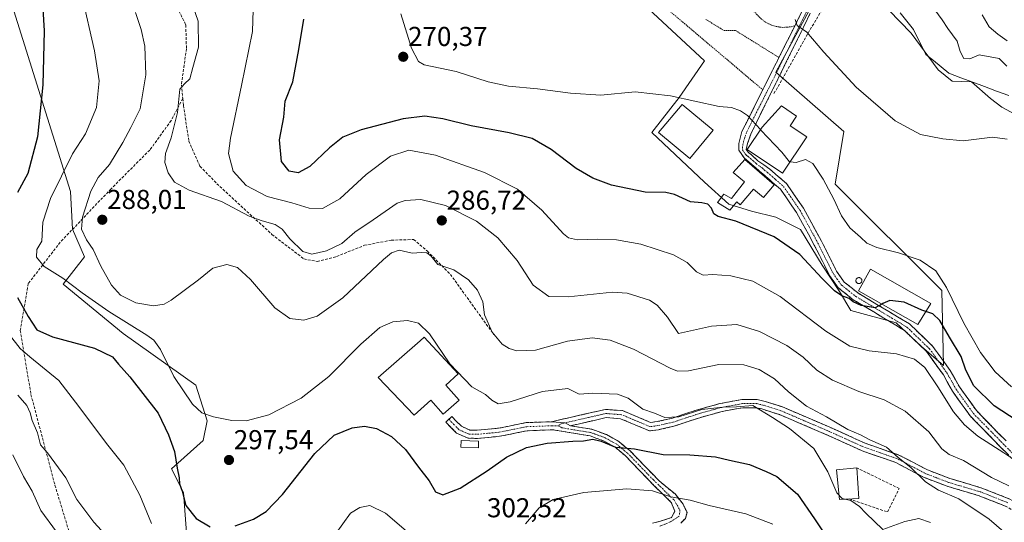
# Model space of a CAD drawing. Units: metres. Extents: x 620269 to 623709, y 4775762 to 4778136.
# Drawn here: x 621856 to 622217, y 4776132 to 4776316 of the extents above; entities that cross this region are included whole.
import ezdxf
from ezdxf.enums import TextEntityAlignment as Align

# ---------------------------------------------------------------- set-up
doc = ezdxf.new("R2010")
doc.units = ezdxf.units.M
doc.header["$MEASUREMENT"] = 0
for name, pattern in [('TRAZO_Y_PUNTO', [1, 0.5, -0.25, 0, -0.25]), ('TRAZOS', [0.75, 0.5, -0.25]), ('TRAZOSX2', [1.5, 1, -0.5])]:
    doc.linetypes.add(name, pattern=pattern)
for name, color, linetype, lineweight in [('Alambrada', 19, 'TRAZOS', 0), ('Arbolado forestal CxS', 92, 'Continuous', 0), ('Camino', 19, 'TRAZOSX2', 0), ('Camino Cxs', 19, 'Continuous', 0), ('Camino eje', 19, 'TRAZO_Y_PUNTO', 0), ('Carátula', 7, 'Continuous', 5), ('Corriente natural lineal', 142, 'Continuous', 13), ('Curva de nivel maestra', 36, 'Continuous', 30), ('Curva de nivel normal', 36, 'Continuous', 0), ('Edificación', 1, 'Continuous', 13), ('Edificación Cxs', 1, 'Continuous', 13), ('Muro lineal', 1, 'TRAZOSX2', 13), ('Núcleo urbano CxS', 19, 'Continuous', 0), ('Prado CxS', 92, 'Continuous', 0), ('Punto de cota en terreno', 7, 'Continuous', 0), ('Rótulo de punto de cota en terreno', 19, 'Continuous', 0), ('Senda', 19, 'TRAZOSX2', 0), ('Silo', 1, 'Continuous', 0), ('Silo Cxs', 1, 'Continuous', 0)]:
    doc.layers.add(name, color=color, linetype=linetype, lineweight=lineweight)
doc.styles.add('Arial', font='txt', dxfattribs={"height": 0.2})

# ---------------------------------------------------------------- blocks, each defined once
blk = doc.blocks.new('*U159')
at = {"layer": 'Arbolado forestal CxS', "color": 92, "linetype": 'Continuous', "lineweight": 0}
blk.add_polyline3d([(622251.2919, 4776321.7385, 285.8444), (622242.9267, 4776316.1361, 282.1084), (622241.5951, 4776315.1017, 281.0658), (622239.4105, 4776313.4045, 279.6751), (622239.0297, 4776313.1085, 279.4514), (622233.5345, 4776308.8389, 275.6581), (622222.8619, 4776291.9771, 266.397), (622222.7393, 4776280.7459, 265.1465), (622216.4429, 4776284.1561, 264.7144), (622212.2815, 4776287.3551, 264.4555), (622205.2445, 4776293.4337, 263.5684), (622198.2075, 4776293.7531, 263.6538), (622193.0875, 4776297.9145, 263.2621), (622183.1715, 4776311.3493, 262.5153), (622166.8459, 4776328.2595, 261.879)], dxfattribs=at)
blk = doc.blocks.new('*U197')
at = {"layer": 'Curva de nivel normal', "color": 36, "linetype": 'Continuous', "lineweight": 0}
blk.add_polyline3d([(622190.31, 4776131.99, 295), (622185.94, 4776133.44, 295), (622180.79, 4776132.3, 295), (622172.78, 4776129.42, 295), (622166.55, 4776135.46, 295), (622164.22, 4776137.89, 295), (622161.07, 4776140.07, 295), (622157.84, 4776140.84, 295), (622155.86, 4776142.85, 295), (622152.58, 4776150.57, 295), (622147.53, 4776159.1, 295), (622138.52, 4776166.49, 295), (622132.35, 4776170.49, 295), (622125.09, 4776174.84, 295), (622119.11, 4776174.32, 295), (622114.09, 4776174.26, 295), (622106.4, 4776173.4, 295), (622097.96, 4776170.75, 295), (622092.88, 4776170.49, 295), (622089.07, 4776172.06, 295), (622084.85, 4776173.55, 295), (622079.38, 4776177.52, 295), (622075.5, 4776179.03, 295), (622066.45, 4776179.43, 295), (622061.42, 4776179.04, 295), (622057.33, 4776181.08, 295), (622047.97, 4776179.95, 295), (622036.18, 4776176.25, 295), (622031.81, 4776175.48, 295), (622029.43, 4776176.76, 295), (622027.12, 4776178.86, 295), (622022.14, 4776181.75, 295), (622014.1, 4776190.16, 295), (622006.58, 4776201.11, 295), (622002.61, 4776205.07, 295), (621998.52, 4776206, 295), (621993.13, 4776205.57, 295), (621988.45, 4776203.41, 295), (621981.45, 4776197.32, 295), (621969.72, 4776185.52, 295), (621959.53, 4776177.59, 295), (621947.72, 4776171.41, 295), (621939.45, 4776169.21, 295), (621934.11, 4776169.4, 295), (621927.45, 4776170.75, 295), (621923.11, 4776172.15, 295), (621919.69, 4776175.38, 295), (621912.87, 4776185.46, 295), (621908.03, 4776195.36, 295), (621905.58, 4776198.76, 295), (621903.02, 4776200.59, 295), (621889.03, 4776209.3, 295), (621879.24, 4776216.14, 295), (621872.2, 4776221.53, 295), (621865.4, 4776225.73, 295), (621862.47, 4776229.23, 295), (621862.65, 4776231.99, 295), (621864.44, 4776235.11, 295), (621864.82, 4776242.04, 295), (621867.62, 4776250.74, 295), (621875.78, 4776267.1, 295), (621880.55, 4776274.46, 295), (621884.53, 4776284.11, 295), (621885.49, 4776293.78, 295), (621883.79, 4776304.78, 295), (621879.26, 4776324.78, 295)], dxfattribs=at)
blk = doc.blocks.new('*U226')
at = {"layer": 'Curva de nivel normal', "color": 36, "linetype": 'Continuous', "lineweight": 0}
for points in [[(622132.47, 4776131.36, 305), (622122.5, 4776135.16, 305), (622109.16, 4776138.19, 305), (622102.17, 4776140.11, 305), (622095.1, 4776141.36, 305), (622088.38, 4776143.62, 305), (622078.94, 4776144.34, 305), (622063.16, 4776142.98, 305), (622051.96, 4776140.45, 305), (622046.78, 4776137.41, 305), (622041.78, 4776131.44, 305)], [(622001.45, 4776126.04, 305), (621990.45, 4776135.42, 305), (621984.78, 4776138.2, 305), (621981, 4776137.53, 305), (621977.67, 4776135.36, 305), (621972.04, 4776127.55, 305)], [(621904.67, 4776131.57, 305), (621900.35, 4776142.06, 305), (621894.5, 4776153.01, 305), (621888.62, 4776160.35, 305), (621876.78, 4776176.11, 305), (621870.72, 4776183.98, 305), (621860.08, 4776192.65, 305), (621856.57, 4776195.71, 305), (621852.62, 4776200.79, 305)]]:
    blk.add_polyline3d(points, dxfattribs=at)
blk = doc.blocks.new('*U233')
at = {"layer": 'Curva de nivel normal', "color": 36, "linetype": 'Continuous', "lineweight": 0}
blk.add_polyline3d([(621853.89, 4776156.73, 315), (621857.82, 4776148.79, 315), (621860.94, 4776143.52, 315), (621864.08, 4776136.34, 315), (621869.87, 4776128.54, 315)], dxfattribs=at)
blk = doc.blocks.new('*U267')
at = {"layer": 'Curva de nivel maestra', "color": 36, "linetype": 'Continuous', "lineweight": 30}
for points in [[(621856.04, 4776388.37, 300), (621858.92, 4776374.44, 300), (621860.12, 4776366.24, 300), (621862.4, 4776353.26, 300), (621863.05, 4776342.14, 300), (621864.24, 4776330.44, 300), (621865.33, 4776312.16, 300), (621864.86, 4776292.31, 300), (621862.88, 4776273.28, 300), (621859.4, 4776259.9, 300), (621855.61, 4776252.86, 300)], [(621855.61, 4776214.47, 300), (621859.49, 4776207.48, 300), (621862.65, 4776202.6, 300), (621868.4, 4776199.96, 300), (621883.85, 4776195.92, 300), (621890.38, 4776192.73, 300), (621892.53, 4776189.96, 300), (621896.8, 4776185.32, 300), (621907.08, 4776172.08, 300), (621910.96, 4776164.08, 300), (621913.16, 4776157.96, 300), (621914.08, 4776151.88, 300), (621914.87, 4776148.3, 300), (621914.94, 4776146.11, 300), (621915.89, 4776143.43, 300), (621917.26, 4776138.22, 300), (621921.07, 4776133.4, 300), (621926.25, 4776130.42, 300)], [(621935.38, 4776130.76, 300), (621942.11, 4776133.2, 300), (621946.78, 4776135.96, 300), (621952.69, 4776142.28, 300), (621964.52, 4776157.33, 300), (621971.71, 4776163.96, 300), (621978.2, 4776166.72, 300), (621982.78, 4776167.34, 300), (621987.11, 4776166.47, 300), (621992.62, 4776163.49, 300), (621997.82, 4776158.69, 300), (622002.62, 4776152.21, 300), (622006.45, 4776147.21, 300), (622008.78, 4776143.23, 300), (622011.45, 4776142.13, 300), (622017.78, 4776144.62, 300), (622027.71, 4776150.96, 300), (622034.78, 4776155.97, 300), (622042.21, 4776159.44, 300), (622049.73, 4776161.03, 300), (622059.08, 4776161.84, 300), (622063.1, 4776161.94, 300), (622066.46, 4776162.48, 300), (622069.51, 4776161.74, 300), (622074.8, 4776159.59, 300), (622081.78, 4776158.93, 300), (622092.27, 4776156.93, 300), (622102.07, 4776156.75, 300), (622111.4, 4776156.06, 300), (622116.55, 4776154.88, 300), (622123.91, 4776153.26, 300), (622130.03, 4776150.72, 300), (622133.96, 4776148.81, 300), (622141.45, 4776142.41, 300), (622147.75, 4776133.28, 300), (622151.1, 4776128.21, 300)]]:
    blk.add_polyline3d(points, dxfattribs=at)
blk = doc.blocks.new('5PATER')
at = {"layer": 'Carátula', "linetype": 'Continuous', "lineweight": 5}
h = blk.add_hatch(color=250, dxfattribs=at)
edge = h.paths.add_edge_path()
edge.add_ellipse((0, 0.01), major_axis=(-1.33, -1.34), ratio=0.999422, start_angle=0, end_angle=360)

msp = doc.modelspace()

# ---------------------------------------------------------------- linework, layer by layer
at = {"layer": 'Alambrada', "color": 19, "linetype": 'TRAZOS', "lineweight": 0}
for points in [[(622118.28, 4776348.43, 266.63), (622103.28, 4776342.76, 266.12), (622077.04, 4776334.27, 266.95), (622128.77, 4776290.53, 268.56)], [(622117.46, 4776326.43, 268.32), (622126.46, 4776318.31, 267.65), (622127.4, 4776317.25, 267.43), (622128.46, 4776316.29, 267.21), (622129.61, 4776315.46, 267), (622130.85, 4776314.76, 266.79), (622132.15, 4776314.2, 266.59), (622133.51, 4776313.79, 266.36), (622134.91, 4776313.52, 266.11), (622136.33, 4776313.41, 265.88), (622137.75, 4776313.46, 265.6), (622139.16, 4776313.66, 265.32), (622140.53, 4776314.02, 265.04)], [(622107.92, 4776316.31, 268.51), (622114.58, 4776312.25, 268.45), (622118.83, 4776312.25, 268.22), (622134.7, 4776302.37, 267.04)]]:
    msp.add_polyline3d(points, dxfattribs=at)
at = {"layer": 'Arbolado forestal CxS', "color": 92, "linetype": 'Continuous', "lineweight": 0}
for points in [[(621849.23, 4776455.62, 294.52), (621858.61, 4776442.57, 292.87), (621888.83, 4776389, 285.3), (621890.28, 4776369.4, 286.32), (621877.22, 4776352.7, 292.96), (621867.07, 4776336.01, 297.9), (621848.93, 4776336.01, 304.7), (621875.05, 4776253.25, 291.05), (621875.77, 4776239.46, 290.64), (621880.13, 4776229.3, 291.41), (621872.25, 4776219.33, 296.24), (621894.34, 4776201.26, 297.36), (621920.99, 4776182.31, 294.02), (621925.08, 4776169.25, 296.16), (621923.63, 4776161.99, 297.49), (621912.04, 4776151.63, 300.2), (621916.4, 4776142.92, 299.85), (621917.85, 4776123.32, 301.39), (621916.62, 4776078.02, 307.11), (621916.62, 4776078.02, 307.11), (621901.7, 4776080.12, 312.18), (621828.75, 4776088.16, 340.05)], [(621888.83, 4776389, 285.3), (621890.28, 4776369.4, 286.32), (621877.22, 4776352.7, 292.96), (621867.07, 4776336.01, 297.9), (621848.93, 4776336.01, 304.7), (621875.05, 4776253.25, 291.05), (621875.77, 4776239.46, 290.64), (621880.13, 4776229.3, 291.41), (621872.25, 4776219.33, 296.24), (621894.34, 4776201.26, 297.36), (621920.99, 4776182.31, 294.02), (621925.08, 4776169.25, 296.16), (621923.63, 4776161.99, 297.49), (621912.04, 4776151.63, 300.2), (621916.4, 4776142.92, 299.85), (621917.85, 4776123.32, 301.39), (621916.62, 4776078.02, 307.11)], [(622166.85, 4776328.26, 261.88), (622183.17, 4776311.35, 262.52), (622193.09, 4776297.91, 263.26), (622198.21, 4776293.75, 263.65), (622205.24, 4776293.43, 263.57), (622212.28, 4776287.36, 264.46), (622216.44, 4776284.16, 264.71), (622222.74, 4776280.75, 265.15)]]:
    msp.add_polyline3d(points, dxfattribs=at)
at = {"layer": 'Camino', "color": 19, "linetype": 'TRAZOSX2', "lineweight": 0}
for points in [[(622238.28, 4776132.09), (622236.86, 4776136.6), (622230.61, 4776144.82), (622215.83, 4776159.76), (622204.75, 4776171.05), (622198.3, 4776180.13), (622194.96, 4776186.05), (622188.75, 4776194.66), (622180.7, 4776202.36), (622161.95, 4776213.62), (622156.45, 4776218.02), (622153.24, 4776222.54), (622147.65, 4776233.66), (622141.15, 4776245.56), (622135.24, 4776254.13), (622129.47, 4776259.13), (622125.66, 4776262.38), (622121.94, 4776265.55), (622120, 4776268.44), (622120.04, 4776270.89), (622121.12, 4776275.24), (622143.49, 4776319.9), (622151.69, 4776336.24), (622152.79, 4776341.92)], [(622146.18, 4776318.56), (622124.52, 4776274.59), (622123.17, 4776270.86), (622122.67, 4776268.65), (622123.54, 4776267.62), (622124.56, 4776266.79), (622126.97, 4776264.57), (622131.32, 4776261.49), (622137.5, 4776256.15), (622143.71, 4776247.14), (622150.3, 4776235.05), (622155.81, 4776224.09), (622158.65, 4776220.1), (622163.67, 4776216.09), (622182.53, 4776204.76), (622191.02, 4776196.64), (622197.49, 4776187.67), (622200.83, 4776181.74), (622207.06, 4776172.98), (622217.97, 4776161.87)], [(622051.36, 4776168.93), (622071.15, 4776173.43), (622077.35, 4776172.97), (622087.64, 4776168.66), (622090.09, 4776168.95), (622095.35, 4776170.15), (622104.32, 4776173.13), (622113.16, 4776175.59), (622121.14, 4776177.05), (622126.75, 4776177.03), (622129.21, 4776176.47), (622135.95, 4776174.35), (622153.07, 4776167.02), (622166.28, 4776161.06), (622178.69, 4776156.72), (622189.16, 4776151.23), (622197.33, 4776148.12), (622209.13, 4776144.61), (622219.31, 4776140.58), (622227.82, 4776135.37), (622234.33, 4776130.7), (622237.47, 4776130.5), (622238.28, 4776132.09)], [(622240.8, 4776130.31), (622239.95, 4776128.15), (622237.6, 4776127.39), (622233.25, 4776127.79), (622226.16, 4776132.86), (622217.97, 4776137.88), (622208.15, 4776141.77), (622196.36, 4776145.27), (622187.93, 4776148.49), (622177.5, 4776153.96), (622165.16, 4776158.27), (622151.87, 4776164.28), (622134.9, 4776171.53), (622128.43, 4776173.58), (622126.41, 4776174.03), (622121.41, 4776174.05), (622113.83, 4776172.66), (622105.19, 4776170.26), (622096.16, 4776167.26), (622090.6, 4776165.98), (622087.2, 4776165.58), (622076.64, 4776170.01), (622071.38, 4776170.41), (622058.3, 4776167.43)], [(622088.3, 4776131.72), (622090.94, 4776132.38), (622095.37, 4776133.77), (622096.56, 4776136.15), (622095.24, 4776139.33), (622089.12, 4776145.35), (622078.28, 4776156.53), (622074.61, 4776159.56), (622070.44, 4776161.9), (622065.44, 4776163.73), (622051.79, 4776165.95), (622042.39, 4776165.59), (622032.29, 4776163.56), (622024.19, 4776162.8), (622020.74, 4776162.88), (622016.54, 4776164.71), (622012.62, 4776168.75), (622013.7, 4776169.8)], [(622013.7, 4776169.8), (622014.77, 4776170.84), (622018.28, 4776167.23), (622021.4, 4776165.87), (622024.09, 4776165.81), (622031.86, 4776166.53), (622042.04, 4776168.58), (622051.36, 4776168.93)], [(622058.3, 4776167.43), (622066.08, 4776166.15), (622071.49, 4776164.18), (622076.03, 4776161.63), (622079.98, 4776158.37), (622090.78, 4776147.23), (622096.63, 4776142.43), (622099.54, 4776138.66), (622101, 4776135.62), (622100.4, 4776133.5), (622098.68, 4776131.79)]]:
    msp.add_lwpolyline(points, dxfattribs=at)
at = {"layer": 'Camino Cxs', "color": 19, "linetype": 'Continuous', "lineweight": 0}
msp.add_lwpolyline([(622051.36, 4776168.93), (622056.27, 4776168.51), (622058.3, 4776167.43)], dxfattribs=at)
for points in [[(622218.79, 4776156.77, 279.75), (622215.83, 4776159.76, 279.34), (622213.06, 4776162.58, 278.98), (622210.29, 4776165.41, 278.58), (622207.52, 4776168.23, 278.23), (622204.75, 4776171.05, 278.1), (622202.6, 4776174.08, 277.99), (622200.45, 4776177.1, 277.92), (622198.3, 4776180.13, 278.1), (622196.63, 4776183.09, 278.15), (622194.96, 4776186.05, 278.35), (622192.89, 4776188.92, 278.74), (622190.82, 4776191.79, 278.54), (622188.75, 4776194.66, 278.34), (622186.07, 4776197.23, 277.92), (622183.38, 4776199.79, 277.77), (622180.7, 4776202.36, 277.26), (622176.95, 4776204.61, 277.13), (622173.2, 4776206.86, 276.1), (622169.45, 4776209.12, 275.5), (622165.7, 4776211.37, 274.96), (622161.95, 4776213.62, 274.23), (622159.2, 4776215.82, 274.26), (622156.45, 4776218.02, 274.17), (622154.85, 4776220.28, 274), (622153.24, 4776222.54, 274), (622151.38, 4776226.25, 273.58), (622149.51, 4776229.95, 273.32), (622147.65, 4776233.66, 273.41), (622145.48, 4776237.63, 273.14), (622143.32, 4776241.59, 272.86), (622141.15, 4776245.56, 272.44), (622139.18, 4776248.42, 272.08), (622137.21, 4776251.27, 271.88), (622135.24, 4776254.13, 271.52), (622132.36, 4776256.63, 271.4), (622129.47, 4776259.13, 271.28), (622127.57, 4776260.76, 271.32), (622125.66, 4776262.38, 271.18), (622121.94, 4776265.55, 271.05), (622120, 4776268.44, 270.86), (622120.04, 4776270.89, 270.74), (622121.12, 4776275.24, 270.45), (622123.36, 4776279.71, 270.03), (622125.59, 4776284.17, 269.33), (622127.83, 4776288.64, 268.8), (622130.07, 4776293.1, 268.16), (622132.31, 4776297.57, 267.66), (622134.54, 4776302.04, 267.1), (622136.78, 4776306.5, 266.17), (622139.02, 4776310.97, 265.69), (622141.25, 4776315.43, 264.83), (622143.49, 4776319.9, 264.22)], [(622146.18, 4776318.56, 263.85), (622144.01, 4776314.16, 264.76), (622141.85, 4776309.77, 265.73), (622139.68, 4776305.37, 266.25), (622137.52, 4776300.97, 266.83), (622135.35, 4776296.58, 267.57), (622133.18, 4776292.18, 268.04), (622131.02, 4776287.78, 268.69), (622128.85, 4776283.38, 269.18), (622126.69, 4776278.99, 269.83), (622124.52, 4776274.59, 270.32), (622123.17, 4776270.86, 270.61), (622122.67, 4776268.65, 270.76), (622123.54, 4776267.62, 270.83), (622124.56, 4776266.79, 270.87), (622126.97, 4776264.57, 270.88), (622129.15, 4776263.03, 270.95), (622131.32, 4776261.49, 270.94), (622134.41, 4776258.82, 270.93), (622137.5, 4776256.15, 271.19), (622139.57, 4776253.15, 271.55), (622141.64, 4776250.14, 271.61), (622143.71, 4776247.14, 271.87), (622145.91, 4776243.11, 272.07), (622148.1, 4776239.08, 272.37), (622150.3, 4776235.05, 272.46), (622152.14, 4776231.4, 272.44), (622153.97, 4776227.74, 272.72), (622155.81, 4776224.09, 272.86), (622158.65, 4776220.1, 273.42), (622161.16, 4776218.1, 273.44), (622163.67, 4776216.09, 273.87), (622167.44, 4776213.82, 274.19), (622171.21, 4776211.56, 274.99), (622174.99, 4776209.29, 275.41), (622178.76, 4776207.03, 276.15), (622182.53, 4776204.76, 276.41), (622185.36, 4776202.05, 276.82), (622188.19, 4776199.35, 277.1), (622191.02, 4776196.64, 277.5), (622193.18, 4776193.65, 277.58), (622195.33, 4776190.66, 277.62), (622197.49, 4776187.67, 277.22), (622199.16, 4776184.71, 277.21), (622200.83, 4776181.74, 277.12), (622202.91, 4776178.82, 277.01), (622204.98, 4776175.9, 277.22), (622207.06, 4776172.98, 277.22), (622209.79, 4776170.2, 277.32), (622212.52, 4776167.43, 277.73), (622215.24, 4776164.65, 278.01), (622217.97, 4776161.87, 278.4)], [(622217.97, 4776137.88, 286.71), (622214.7, 4776139.18, 287.37), (622211.42, 4776140.47, 287.62), (622208.15, 4776141.77, 287.41), (622204.22, 4776142.94, 287.52), (622200.29, 4776144.1, 288.16), (622196.36, 4776145.27, 288.99), (622192.15, 4776146.88, 288.78), (622187.93, 4776148.49, 289.42), (622184.45, 4776150.31, 290.15), (622180.98, 4776152.14, 290.67), (622177.5, 4776153.96, 291.24), (622173.39, 4776155.4, 291.5), (622169.27, 4776156.83, 291.45), (622165.16, 4776158.27, 291.36), (622160.73, 4776160.27, 291.27), (622156.3, 4776162.28, 291.49), (622151.87, 4776164.28, 292.24), (622147.63, 4776166.09, 292.68), (622143.39, 4776167.91, 292.91), (622139.14, 4776169.72, 293.47), (622134.9, 4776171.53, 294.02), (622131.67, 4776172.56, 294.42), (622128.43, 4776173.58, 295.09), (622126.41, 4776174.03, 295.46), (622123.91, 4776174.04, 295.39), (622121.41, 4776174.05, 295.31), (622117.62, 4776173.36, 295.22), (622113.83, 4776172.66, 295.33), (622109.51, 4776171.46, 295.69), (622105.19, 4776170.26, 295.97), (622100.68, 4776168.76, 296.18), (622096.16, 4776167.26, 296.05), (622093.38, 4776166.62, 296.37), (622090.6, 4776165.98, 296.72), (622087.2, 4776165.58, 297.08), (622083.68, 4776167.06, 296.98), (622080.16, 4776168.53, 297.23), (622076.64, 4776170.01, 297.3), (622074.01, 4776170.21, 297.22), (622071.38, 4776170.41, 297.1), (622067.02, 4776169.42, 297.15), (622062.66, 4776168.42, 297.38), (622058.3, 4776167.43, 297.92), (622056.27, 4776168.51, 297.57), (622051.36, 4776168.93, 297.68), (622055.32, 4776169.83, 297.46), (622059.28, 4776170.73, 297.13), (622063.23, 4776171.63, 296.71), (622067.19, 4776172.53, 296.33), (622071.15, 4776173.43, 295.99), (622074.25, 4776173.2, 296.16), (622077.35, 4776172.97, 296.24), (622080.78, 4776171.53, 296.31), (622084.21, 4776170.1, 295.81), (622087.64, 4776168.66, 295.27), (622090.09, 4776168.95, 295.3), (622092.72, 4776169.55, 295.21), (622095.35, 4776170.15, 295.04), (622099.84, 4776171.64, 295.07), (622104.32, 4776173.13, 294.93), (622108.74, 4776174.36, 294.74), (622113.16, 4776175.59, 294.54), (622117.15, 4776176.32, 294.47), (622121.14, 4776177.05, 294.32), (622123.95, 4776177.04, 294.19), (622126.75, 4776177.03, 293.98), (622129.21, 4776176.47, 293.53), (622132.58, 4776175.41, 293.06), (622135.95, 4776174.35, 292.66), (622140.23, 4776172.52, 291.96), (622144.51, 4776170.69, 291.52), (622148.79, 4776168.85, 291.18), (622153.07, 4776167.02, 290.88), (622157.47, 4776165.03, 290.44), (622161.88, 4776163.05, 290.53), (622166.28, 4776161.06, 290.36), (622170.42, 4776159.61, 290.43), (622174.55, 4776158.17, 290.34), (622178.69, 4776156.72, 289.91), (622182.18, 4776154.89, 289.4), (622185.67, 4776153.06, 288.87), (622189.16, 4776151.23, 288.51), (622193.25, 4776149.68, 287.75), (622197.33, 4776148.12, 287.49), (622201.26, 4776146.95, 287.15), (622205.2, 4776145.78, 286.68), (622209.13, 4776144.61, 286.14), (622212.52, 4776143.27, 286.05), (622215.92, 4776141.92, 286.16), (622219.31, 4776140.58, 285.59)], [(622088.3, 4776131.72, 308.73), (622090.94, 4776132.38, 308.26), (622095.37, 4776133.77, 306.99), (622096.56, 4776136.15, 306.09), (622095.24, 4776139.33, 305.48), (622092.18, 4776142.34, 304.7), (622089.12, 4776145.35, 304.06), (622086.41, 4776148.15, 303.13), (622083.7, 4776150.94, 302.35), (622080.99, 4776153.74, 301.36), (622078.28, 4776156.53, 300.53), (622074.61, 4776159.56, 299.82), (622070.44, 4776161.9, 299.41), (622067.94, 4776162.82, 299.38), (622065.44, 4776163.73, 299.24), (622060.89, 4776164.47, 299.2), (622056.34, 4776165.21, 298.79), (622051.79, 4776165.95, 298.43), (622047.09, 4776165.77, 298.37), (622042.39, 4776165.59, 298.28), (622039.02, 4776164.91, 298.25), (622035.66, 4776164.24, 298.12), (622032.29, 4776163.56, 298.02), (622028.24, 4776163.18, 297.6), (622024.19, 4776162.8, 297.34), (622020.74, 4776162.88, 297.2), (622016.54, 4776164.71, 297.06), (622014.58, 4776166.73, 297.1), (622012.62, 4776168.75, 297.01), (622014.77, 4776170.84, 296.85), (622016.53, 4776169.04, 296.84), (622018.28, 4776167.23, 296.9), (622021.4, 4776165.87, 296.92), (622024.09, 4776165.81, 296.99), (622027.98, 4776166.17, 297.12), (622031.86, 4776166.53, 297.28), (622035.25, 4776167.21, 297.31), (622038.65, 4776167.9, 297.31), (622042.04, 4776168.58, 297.29), (622046.7, 4776168.76, 297.6), (622051.36, 4776168.93, 297.68), (622051.36, 4776168.93, 297.68), (622056.27, 4776168.51, 297.57), (622058.3, 4776167.43, 297.92), (622062.19, 4776166.79, 298.12), (622066.08, 4776166.15, 298.25), (622068.79, 4776165.17, 298.55), (622071.49, 4776164.18, 298.67), (622073.76, 4776162.91, 299.06), (622076.03, 4776161.63, 299.38), (622078.01, 4776160, 299.71), (622079.98, 4776158.37, 300.11), (622082.68, 4776155.59, 300.86), (622085.38, 4776152.8, 301.55), (622088.08, 4776150.02, 302.37), (622090.78, 4776147.23, 303.16), (622093.7, 4776144.83, 303.9), (622096.63, 4776142.43, 304.7), (622099.54, 4776138.66, 305.81), (622101, 4776135.62, 306.54), (622100.4, 4776133.5, 306.88), (622098.68, 4776131.79, 307.73)]]:
    msp.add_polyline3d(points, dxfattribs=at)
at = {"layer": 'Camino eje', "color": 19, "linetype": 'TRAZO_Y_PUNTO', "lineweight": 0}
for points in [[(622144.84, 4776319.23), (622134.01, 4776297.25), (622122.82, 4776274.92), (622122.15, 4776273.05), (622121.61, 4776270.88), (622121.36, 4776269.77), (622121.34, 4776268.55), (622122.31, 4776267.1), (622122.74, 4776266.59), (622123.25, 4776266.17), (622125.11, 4776264.59), (622126.32, 4776263.48), (622128.49, 4776261.94), (622130.4, 4776260.31), (622133.28, 4776257.81), (622136.37, 4776255.14), (622142.43, 4776246.35), (622145.73, 4776240.31), (622148.98, 4776234.36), (622154.53, 4776223.32), (622155.95, 4776221.32), (622157.55, 4776219.06), (622160.3, 4776216.86), (622162.81, 4776214.86), (622181.62, 4776203.56), (622189.89, 4776195.65), (622196.23, 4776186.86), (622197.9, 4776183.9), (622199.57, 4776180.94), (622202.68, 4776176.56), (622205.91, 4776172.02), (622211.45, 4776166.37), (622216.9, 4776160.82), (622224.29, 4776153.35)], [(622218.64, 4776139.23), (622208.64, 4776143.19), (622202.74, 4776144.95), (622196.85, 4776146.7), (622192.76, 4776148.25), (622188.55, 4776149.86), (622178.1, 4776155.34), (622171.89, 4776157.51), (622165.72, 4776159.67), (622159.08, 4776162.67), (622152.47, 4776165.65), (622143.99, 4776169.28), (622135.43, 4776172.94), (622132.06, 4776174), (622128.82, 4776175.03), (622127.81, 4776175.25), (622126.58, 4776175.53), (622121.28, 4776175.55), (622113.5, 4776174.13), (622109.08, 4776172.9), (622104.76, 4776171.7), (622095.76, 4776168.71), (622093.13, 4776168.11), (622090.35, 4776167.47), (622087.42, 4776167.12), (622082.14, 4776169.34), (622077, 4776171.49), (622073.9, 4776171.72), (622071.27, 4776171.92), (622064.73, 4776170.43), (622056.27, 4776168.51)], [(622013.7, 4776169.8), (622015.45, 4776167.99), (622017.41, 4776165.97), (622021.07, 4776164.38), (622024.14, 4776164.31), (622028.19, 4776164.69), (622032.08, 4776165.05), (622042.22, 4776167.09), (622051.56, 4776167.44), (622053.83, 4776167.44)], [(622056.27, 4776168.51), (622054.83, 4776168.18), (622053.83, 4776167.44)], [(622053.83, 4776167.44), (622055.07, 4776166.7), (622061.87, 4776165.58), (622065.76, 4776164.94), (622068.47, 4776163.96), (622070.97, 4776163.04), (622075.32, 4776160.6), (622079.13, 4776157.45), (622088.69, 4776147.59), (622096.23, 4776140.25), (622098.42, 4776136.55), (622098.15, 4776134.3), (622094.84, 4776132.18), (622091.01, 4776130.59)]]:
    msp.add_lwpolyline(points, dxfattribs=at)
at = {"layer": 'Corriente natural lineal', "color": 142, "linetype": 'Continuous', "lineweight": 13}
msp.add_polyline3d([(622218.91, 4776288.4, 264.43), (622214.51, 4776290.05, 263.74), (622210.11, 4776291.69, 263.17), (622205.72, 4776293.34, 263.29), (622201.32, 4776294.98, 263.24), (622196.92, 4776296.63, 262.46), (622194.14, 4776298.93, 262.43), (622191.37, 4776301.23, 262.63), (622188.59, 4776303.53, 262.46), (622187.07, 4776306.58, 262.41), (622185.55, 4776309.64, 262.26), (622184.03, 4776312.69, 261.84), (622181.6, 4776315.72, 261.67), (622179.17, 4776318.76, 261.97)], dxfattribs=at)
at = {"layer": 'Curva de nivel maestra', "color": 36, "linetype": 'Continuous', "lineweight": 30}
for points in [[(622172.4, 4776212.01, 275), (622170.01, 4776210.62, 275), (622164.84, 4776211.47, 275), (622161.85, 4776212.85, 275), (622160.38, 4776214.04, 275), (622157.74, 4776215.07, 275), (622155.04, 4776216.91, 275), (622150.54, 4776221.38, 275), (622142.32, 4776230.22, 275), (622132.97, 4776236.65, 275), (622118.93, 4776242.43, 275), (622112.39, 4776244.13, 275), (622110.81, 4776245.1, 275), (622109.97, 4776247.2, 275), (622108.66, 4776248.67, 275), (622106.45, 4776249.07, 275), (622102.23, 4776249.45, 275), (622096.4, 4776252.15, 275), (622093.19, 4776252.86, 275), (622085.68, 4776253.05, 275), (622073.36, 4776255.63, 275), (622066.52, 4776258.2, 275), (622060.39, 4776261.68, 275), (622051.22, 4776268.65, 275), (622044.28, 4776272.7, 275), (622035.77, 4776274.75, 275), (622021.86, 4776277.37, 275), (622011.45, 4776279.87, 275), (622004.89, 4776280.82, 275), (621996.89, 4776279.9, 275), (621981.56, 4776275.9, 275), (621974.78, 4776273.14, 275), (621969.93, 4776269.26, 275), (621962.69, 4776262.38, 275), (621958.5, 4776260.16, 275), (621955.11, 4776260.78, 275), (621952.33, 4776264.3, 275), (621951.61, 4776272.15, 275), (621953.17, 4776280.46, 275), (621953.67, 4776286.33, 275), (621956.48, 4776293.48, 275), (621958.66, 4776305.31, 275), (621960.56, 4776316.4, 275)], [(622188.53, 4776209.27, 275), (622187.08, 4776209.74, 275), (622180.55, 4776212.76, 275), (622175.35, 4776213.28, 275), (622172.78, 4776212.23, 275), (622172.4, 4776212.01, 275)], [(622230.79, 4776163.46, 275), (622213.57, 4776174.77, 275), (622206.09, 4776182.11, 275), (622203.23, 4776187.78, 275), (622201.45, 4776192.78, 275), (622197.18, 4776199.9, 275), (622193.7, 4776206.02, 275), (622191.1, 4776208.43, 275), (622188.53, 4776209.27, 275)]]:
    msp.add_polyline3d(points, dxfattribs=at)
at = {"layer": 'Curva de nivel normal', "color": 36, "linetype": 'Continuous', "lineweight": 0}
for points in [[(622218.96, 4776145.41, 285), (622212.59, 4776148.51, 285), (622202.32, 4776154.68, 285), (622197.11, 4776156.94, 285), (622194.43, 4776159.01, 285), (622189.7, 4776165.16, 285), (622180.99, 4776172.77, 285), (622173.31, 4776176.97, 285), (622164.04, 4776180.03, 285), (622154.3, 4776184.18, 285), (622148.63, 4776187.83, 285), (622143.58, 4776192.52, 285), (622137.56, 4776196.9, 285), (622127.57, 4776202.02, 285), (622119.31, 4776204.57, 285), (622109.96, 4776203.96, 285), (622097.92, 4776201.25, 285), (622093.85, 4776207.18, 285), (622090.04, 4776211.64, 285), (622087.21, 4776213.46, 285), (622079.02, 4776215.99, 285), (622073.74, 4776216.4, 285), (622057.45, 4776214.72, 285), (622050.39, 4776214.84, 285), (622044.6, 4776218.96, 285), (622038.7, 4776228.03, 285), (622031.65, 4776236.31, 285), (622023.77, 4776242.43, 285), (622012.5, 4776248.16, 285), (622003.4, 4776250.4, 285), (621997.7, 4776250.02, 285), (621994.74, 4776248.96, 285), (621985.9, 4776242.86, 285), (621979.22, 4776238.31, 285), (621974.45, 4776234.16, 285), (621968.78, 4776231.49, 285), (621963.45, 4776230.33, 285), (621960.11, 4776231.32, 285), (621955.41, 4776235.92, 285), (621952.63, 4776239.48, 285), (621950.08, 4776241.13, 285), (621945.28, 4776242.56, 285), (621940.43, 4776244.21, 285), (621930.3, 4776249.59, 285), (621918.45, 4776253.7, 285), (621913.08, 4776256.66, 285), (621910.75, 4776260.06, 285), (621909.59, 4776263.85, 285), (621909.82, 4776267.2, 285), (621911.89, 4776272.88, 285), (621914.18, 4776282.16, 285), (621915.08, 4776290.71, 285), (621916.81, 4776292.72, 285), (621918.68, 4776294.5, 285), (621919.84, 4776298.7, 285), (621921.88, 4776306.16, 285), (621921.8, 4776315.69, 285), (621918.85, 4776324.24, 285)], [(622224.4, 4776122.33, 290), (622211.77, 4776133.17, 290), (622200.63, 4776140.62, 290), (622193.21, 4776143.87, 290), (622188.47, 4776146.91, 290), (622183.04, 4776152.12, 290), (622178.43, 4776155.81, 290), (622174.09, 4776159.54, 290), (622168.05, 4776162.32, 290), (622164.59, 4776164.1, 290), (622159.98, 4776166.02, 290), (622152.16, 4776170.68, 290), (622144.78, 4776174.66, 290), (622138.18, 4776179.9, 290), (622133.12, 4776184.63, 290), (622127.41, 4776188.07, 290), (622121.82, 4776189.82, 290), (622112.61, 4776189.94, 290), (622101.54, 4776187.54, 290), (622097.5, 4776187.4, 290), (622094.86, 4776188.52, 290), (622081.36, 4776195.51, 290), (622072.87, 4776198.81, 290), (622066.21, 4776199.69, 290), (622057.14, 4776198.48, 290), (622045.47, 4776195.14, 290), (622038.67, 4776194.87, 290), (622035.78, 4776195.78, 290), (622033.23, 4776197.39, 290), (622029.57, 4776201.74, 290), (622026.78, 4776208.11, 290), (622026.09, 4776212.81, 290), (622024.18, 4776217.14, 290), (622020.89, 4776220.88, 290), (622015.51, 4776224.51, 290), (622009.62, 4776226.55, 290), (622007.15, 4776229.57, 290), (622005.56, 4776230.83, 290), (622003.62, 4776230.95, 290), (622000.3, 4776230.66, 290), (621995.5, 4776231.73, 290), (621992.61, 4776230.77, 290), (621989.79, 4776228.33, 290), (621974.78, 4776214.32, 290), (621965.45, 4776207.59, 290), (621960.51, 4776206.08, 290), (621955.44, 4776206.72, 290), (621949.95, 4776210.62, 290), (621940.98, 4776220.98, 290), (621936.26, 4776225.39, 290), (621932.36, 4776226.47, 290), (621927.23, 4776225.18, 290), (621921.86, 4776220.96, 290), (621911.85, 4776213.4, 290), (621909.29, 4776212.04, 290), (621905.37, 4776211.36, 290), (621898.94, 4776212.5, 290), (621893.38, 4776215.34, 290), (621890.03, 4776219, 290), (621886.14, 4776225.87, 290), (621883.31, 4776231.97, 290), (621880.85, 4776235.52, 290), (621879.03, 4776239.53, 290), (621879.36, 4776243.85, 290), (621882.43, 4776253.43, 290), (621885.14, 4776258.39, 290), (621889.26, 4776263.14, 290), (621894.24, 4776271.19, 290), (621897.16, 4776276.76, 290), (621900.58, 4776283.59, 290), (621902.66, 4776295.97, 290), (621902.24, 4776306.56, 290), (621900.94, 4776312.6, 290), (621898.88, 4776318.88, 290)], [(622224.45, 4776152.66, 280), (622217.17, 4776157.5, 280), (622207.62, 4776163.63, 280), (622202.74, 4776167.74, 280), (622198.69, 4776172.49, 280), (622192.99, 4776181.66, 280), (622188.2, 4776188.83, 280), (622184.33, 4776191.85, 280), (622177.78, 4776193.84, 280), (622167.78, 4776194.94, 280), (622160.73, 4776196.6, 280), (622151.91, 4776202.1, 280), (622135.16, 4776214.85, 280), (622125.18, 4776220.44, 280), (622117.04, 4776222.4, 280), (622110.44, 4776222.89, 280), (622106.94, 4776222.59, 280), (622104.45, 4776223.8, 280), (622101.01, 4776227.24, 280), (622096.03, 4776230.04, 280), (622084.01, 4776233.92, 280), (622075.09, 4776235.52, 280), (622068.21, 4776235.8, 280), (622060.87, 4776235.53, 280), (622057.51, 4776236.28, 280), (622055.71, 4776237.7, 280), (622047.73, 4776246.4, 280), (622038.81, 4776254.1, 280), (622026.76, 4776260.25, 280), (622008.83, 4776266.6, 280), (621999.04, 4776268.46, 280), (621992.28, 4776266.18, 280), (621983.44, 4776259.45, 280), (621973.69, 4776250.61, 280), (621967.41, 4776247.04, 280), (621962.52, 4776247.13, 280), (621956.11, 4776249.17, 280), (621947.11, 4776251.47, 280), (621939.34, 4776255.52, 280), (621934.68, 4776260.68, 280), (621932.95, 4776267.16, 280), (621933.7, 4776272.87, 280), (621937.65, 4776292.11, 280), (621941.7, 4776311.94, 280), (621941.98, 4776319.85, 280)], [(622127.89, 4776275.97, 270), (622123.18, 4776281.12, 270), (622120.63, 4776282.78, 270), (622117.32, 4776284, 270), (622112.78, 4776284.46, 270), (622094.97, 4776288.37, 270), (622081.95, 4776289.75, 270), (622069.45, 4776288.6, 270), (622058.3, 4776289.26, 270), (622046.13, 4776290.95, 270), (622035.54, 4776291.88, 270), (622028.14, 4776293.47, 270), (622016.37, 4776297.19, 270), (622004.68, 4776299.65, 270), (622002.56, 4776300.9, 270), (621999.95, 4776305.77, 270), (621996.05, 4776318.38, 270)], [(622191.83, 4776319.82, 265), (622194.51, 4776316.14, 265), (622196.65, 4776312.97, 265), (622200.08, 4776308.41, 265), (622201.18, 4776304.52, 265), (622202.51, 4776302.06, 265), (622204.71, 4776301.93, 265), (622208.15, 4776303.37, 265), (622215.37, 4776302.03, 265), (622218.24, 4776299.22, 265)], [(622209.15, 4776317.97, 270), (622211.77, 4776313.56, 270), (622214.92, 4776310.95, 270), (622218.35, 4776308.54, 270)], [(622218.39, 4776272.39, 265), (622212.97, 4776273.17, 265), (622202.17, 4776271.81, 265), (622194.76, 4776272.58, 265), (622186.63, 4776274.19, 265), (622177.3, 4776279.2, 265), (622162.96, 4776291.52, 265), (622151.2, 4776304.3, 265), (622144.97, 4776311.7, 265), (622141.32, 4776314.08, 265), (622140.64, 4776316.31, 265)], [(622138.78, 4776264.15, 270), (622138.61, 4776264.17, 270), (622135.72, 4776267.71, 270), (622128.1, 4776275.74, 270), (622127.89, 4776275.97, 270)], [(622219.99, 4776181.65, 270), (622213.92, 4776187.17, 270), (622208.57, 4776194.31, 270), (622202.44, 4776205.04, 270), (622196.11, 4776218.11, 270), (622192.19, 4776224.15, 270), (622186.44, 4776228.12, 270), (622178.56, 4776230.85, 270), (622170.57, 4776232.71, 270), (622166.97, 4776234.3, 270), (622164.58, 4776236.58, 270), (622160.72, 4776239.91, 270), (622157.67, 4776244.38, 270), (622154.88, 4776250.44, 270), (622150.96, 4776257.82, 270), (622147.14, 4776263.53, 270), (622144.45, 4776265.04, 270), (622141.05, 4776263.88, 270), (622138.78, 4776264.15, 270)], [(621891.78, 4776123.2, 310), (621883.49, 4776132.14, 310), (621877.32, 4776140.4, 310), (621873.33, 4776148.33, 310), (621869.27, 4776153.87, 310), (621866.56, 4776157.54, 310), (621863.98, 4776160.49, 310), (621862.92, 4776164.81, 310), (621860.95, 4776169.34, 310), (621860.27, 4776172.17, 310), (621859.02, 4776174.89, 310), (621855.68, 4776178.62, 310)]]:
    msp.add_polyline3d(points, dxfattribs=at)
at = {"layer": 'Edificación', "color": 1, "linetype": 'Continuous', "lineweight": 13}
for points in [[(622110.57, 4776275.7, 271.02), (622101.99, 4776265.33, 272.37), (622090.6, 4776274.89, 271.63), (622099.26, 4776285.19, 270.21), (622110.57, 4776275.7, 271.02)], [(622144.87, 4776273.27, 269.17), (622136, 4776259.98, 270.76), (622123.01, 4776268.64, 270.76), (622128.51, 4776276.89, 269.91), (622135.62, 4776284.61, 268.48), (622141.15, 4776280.93, 268.41), (622138.77, 4776277.34, 268.95), (622144.87, 4776273.27, 269.17)], [(622132.98, 4776255.68, 271.55), (622128.98, 4776251.03, 272.96), (622125.35, 4776254.15, 272.93), (622120.46, 4776248.44, 273.91), (622119.28, 4776249.45, 273.8), (622116.71, 4776246.43, 274.53), (622112.14, 4776249.22, 274.43), (622114.53, 4776252.26, 273.49), (622117.29, 4776250.69, 273.63), (622122.06, 4776256.8, 272.38), (622117.89, 4776260.25, 272.07), (622122.14, 4776264.98, 271.09), (622132.98, 4776255.68, 271.55)], [(622190.37, 4776212.27, 273.95), (622185.64, 4776204.55, 276.27), (622163.82, 4776216.85, 273.78), (622168.28, 4776224.87, 272.35), (622190.37, 4776212.27, 273.95)], [(622012.62, 4776182.34, 295.96), (622017.52, 4776176.76, 296.23), (622011.65, 4776171.63, 296.98), (622007.14, 4776176.78, 297.09), (622000.92, 4776171.31, 298.42), (621987.82, 4776185.11, 297.62), (622003.14, 4776198.58, 295.66), (622004.64, 4776199.95, 295.28), (622017.06, 4776186.41, 294.81), (622012.62, 4776182.34, 295.96)], [(622024.61, 4776161.8, 297.59), (622024.51, 4776159.29, 298.16), (622018.09, 4776159.57, 297.73), (622018.19, 4776162.07, 297.33), (622024.61, 4776161.8, 297.59)], [(622163.96, 4776140.74, 294.57), (622156.95, 4776140.47, 295.75), (622155.76, 4776151.32, 294.11), (622163.3, 4776151.98, 293.09), (622163.96, 4776140.74, 294.57)]]:
    msp.add_polyline3d(points, dxfattribs=at)
at = {"layer": 'Edificación Cxs', "color": 1, "linetype": 'Continuous', "lineweight": 13}
for points in [[(622110.57, 4776275.7, 271.02), (622101.99, 4776265.33, 272.37), (622090.6, 4776274.89, 271.63), (622099.26, 4776285.19, 270.21), (622110.57, 4776275.7, 271.02)], [(622144.87, 4776273.27, 269.17), (622136, 4776259.98, 270.76), (622123.01, 4776268.64, 270.76), (622128.51, 4776276.89, 269.91), (622135.62, 4776284.61, 268.48), (622141.15, 4776280.93, 268.41), (622138.77, 4776277.34, 268.95), (622144.87, 4776273.27, 269.17)], [(622132.98, 4776255.68, 271.55), (622128.98, 4776251.03, 272.96), (622125.35, 4776254.15, 272.93), (622120.46, 4776248.44, 273.91), (622119.28, 4776249.45, 273.8), (622116.71, 4776246.43, 274.53), (622112.14, 4776249.22, 274.43), (622114.53, 4776252.26, 273.49), (622117.29, 4776250.69, 273.63), (622122.06, 4776256.8, 272.38), (622117.89, 4776260.25, 272.07), (622122.14, 4776264.98, 271.09), (622132.98, 4776255.68, 271.55)], [(622190.37, 4776212.27, 273.95), (622185.64, 4776204.55, 276.27), (622163.82, 4776216.85, 273.78), (622168.28, 4776224.87, 272.35), (622190.37, 4776212.27, 273.95)], [(622012.62, 4776182.34, 295.96), (622017.52, 4776176.76, 296.23), (622011.65, 4776171.63, 296.98), (622007.14, 4776176.78, 297.09), (622000.92, 4776171.31, 298.42), (621987.82, 4776185.11, 297.62), (622003.14, 4776198.58, 295.66), (622004.64, 4776199.95, 295.28), (622017.06, 4776186.41, 294.81), (622012.62, 4776182.34, 295.96)], [(622024.61, 4776161.8, 297.59), (622024.51, 4776159.29, 298.16), (622018.09, 4776159.57, 297.73), (622018.19, 4776162.07, 297.33), (622024.61, 4776161.8, 297.59)], [(622163.96, 4776140.74, 294.57), (622156.95, 4776140.47, 295.75), (622155.76, 4776151.32, 294.11), (622163.3, 4776151.98, 293.09), (622163.96, 4776140.74, 294.57)]]:
    msp.add_polyline3d(points, close=True, dxfattribs=at)
at = {"layer": 'Muro lineal', "color": 1, "linetype": 'TRAZOSX2', "lineweight": 13}
for points in [[(622156.69, 4776330.18, 261.88), (622145.92, 4776312.22, 264.91), (622132.82, 4776289.04, 268.4)], [(622160.45, 4776140.61, 295), (622174.54, 4776135.84, 294.2), (622178.78, 4776144.44, 293.19), (622163.3, 4776151.98, 293.09)]]:
    msp.add_polyline3d(points, dxfattribs=at)
at = {"layer": 'Núcleo urbano CxS', "color": 19, "linetype": 'Continuous', "lineweight": 0}
for points in [[(622156.3, 4776339.19, 261.52), (622133.5, 4776296.98, 267.92), (622158.47, 4776275.2, 267.06), (622155.32, 4776255.97, 269.32), (622194.35, 4776216.94, 271.24), (622195.01, 4776189.46, 277.77), (622195.01, 4776189.46, 277.77), (622187.01, 4776196.5, 279.2), (622177.73, 4776205.14, 278), (622161.09, 4776209.62, 277.02), (622156.94, 4776216.65, 275.51), (622150.54, 4776226.25, 273.9), (622142.54, 4776239.37, 273.67), (622133.58, 4776243.85, 274.11), (622124.62, 4776246.09, 274.46), (622116.3, 4776248.65, 274.62), (622107.35, 4776256.64, 273.94), (622088.15, 4776274.88, 272.18), (622098.07, 4776287.67, 270.44), (622107.35, 4776301.11, 268.88), (622076.63, 4776329.9, 267.36)], [(622079.83, 4776337.58, 267.02), (622076.63, 4776329.9, 267.36), (622107.35, 4776301.11, 268.88), (622098.07, 4776287.67, 270.44), (622088.15, 4776274.88, 272.18), (622107.35, 4776256.64, 273.94), (622116.3, 4776248.65, 274.62), (622124.62, 4776246.09, 274.46), (622133.58, 4776243.85, 274.11), (622142.54, 4776239.37, 273.67), (622150.54, 4776226.25, 273.9), (622156.94, 4776216.65, 275.51), (622161.09, 4776209.62, 277.02), (622177.73, 4776205.14, 278), (622187.01, 4776196.5, 279.2), (622195.01, 4776189.46, 277.77), (622194.35, 4776216.94, 271.24), (622155.32, 4776255.97, 269.32), (622158.47, 4776275.2, 267.06), (622133.5, 4776296.98, 267.92), (622156.3, 4776339.19, 261.52)]]:
    msp.add_polyline3d(points, dxfattribs=at)
at = {"layer": 'Prado CxS', "color": 92, "linetype": 'Continuous', "lineweight": 0}
for points in [[(621888.83, 4776389, 285.3), (621890.28, 4776369.4, 286.32), (621877.22, 4776352.7, 292.96), (621867.07, 4776336.01, 297.9), (621848.93, 4776336.01, 304.7), (621875.05, 4776253.25, 291.05), (621875.77, 4776239.46, 290.64), (621880.13, 4776229.3, 291.41), (621872.25, 4776219.33, 296.24), (621894.34, 4776201.26, 297.36), (621920.99, 4776182.31, 294.02), (621925.08, 4776169.25, 296.16), (621923.63, 4776161.99, 297.49), (621912.04, 4776151.63, 300.2), (621916.4, 4776142.92, 299.85), (621917.85, 4776123.32, 301.39), (621916.62, 4776078.02, 307.11)], [(622076.63, 4776329.9, 267.36), (622107.35, 4776301.11, 268.88), (622098.07, 4776287.67, 270.44), (622088.15, 4776274.88, 272.18), (622107.35, 4776256.64, 273.94), (622116.3, 4776248.65, 274.62), (622124.62, 4776246.09, 274.46), (622133.58, 4776243.85, 274.11), (622142.54, 4776239.37, 273.67), (622150.54, 4776226.25, 273.9), (622156.94, 4776216.65, 275.51), (622161.09, 4776209.62, 277.02), (622177.73, 4776205.14, 278), (622187.01, 4776196.5, 279.2), (622195.01, 4776189.46, 277.77), (622194.35, 4776216.94, 271.24), (622155.32, 4776255.97, 269.32), (622158.47, 4776275.2, 267.06), (622133.5, 4776296.98, 267.92), (622156.3, 4776339.19, 261.52)], [(622079.83, 4776337.58, 267.02), (622076.63, 4776329.9, 267.36), (622107.35, 4776301.11, 268.88), (622098.07, 4776287.67, 270.44), (622088.15, 4776274.88, 272.18), (622107.35, 4776256.64, 273.94), (622116.3, 4776248.65, 274.62), (622124.62, 4776246.09, 274.46), (622133.58, 4776243.85, 274.11), (622142.54, 4776239.37, 273.67), (622150.54, 4776226.25, 273.9), (622156.94, 4776216.65, 275.51), (622161.09, 4776209.62, 277.02), (622177.73, 4776205.14, 278), (622187.01, 4776196.5, 279.2), (622195.01, 4776189.46, 277.77), (622194.35, 4776216.94, 271.24), (622155.32, 4776255.97, 269.32), (622158.47, 4776275.2, 267.06), (622133.5, 4776296.98, 267.92), (622156.3, 4776339.19, 261.52)], [(621917.85, 4776123.32, 301.39), (621916.4, 4776142.92, 299.85), (621912.04, 4776151.63, 300.2), (621923.63, 4776161.99, 297.49), (621925.08, 4776169.25, 296.16), (621920.99, 4776182.31, 294.02), (621894.34, 4776201.26, 297.36), (621872.25, 4776219.33, 296.24), (621880.13, 4776229.3, 291.41), (621875.77, 4776239.46, 290.64), (621875.05, 4776253.25, 291.05), (621848.93, 4776336.01, 304.7)], [(622166.85, 4776328.26, 261.88), (622183.17, 4776311.35, 262.52), (622193.09, 4776297.91, 263.26), (622198.21, 4776293.75, 263.65), (622205.24, 4776293.43, 263.57), (622212.28, 4776287.36, 264.46), (622216.44, 4776284.16, 264.71), (622222.74, 4776280.75, 265.15)], [(622166.85, 4776328.26, 261.88), (622183.17, 4776311.35, 262.52), (622193.09, 4776297.91, 263.26), (622198.21, 4776293.75, 263.65), (622205.24, 4776293.43, 263.57), (622212.28, 4776287.36, 264.46), (622216.44, 4776284.16, 264.71), (622222.74, 4776280.75, 265.15)]]:
    msp.add_polyline3d(points, dxfattribs=at)
at = {"layer": 'Senda', "color": 19, "linetype": 'TRAZOSX2', "lineweight": 0}
for points in [[(621693.95, 4776567.75), (621697.4, 4776566.38), (621719.09, 4776552.2), (621733.59, 4776541.11), (621756.3, 4776529.7), (621778, 4776515.52), (621800.87, 4776498.1), (621821.97, 4776485.55), (621828.71, 4776478.62), (621848.95, 4776457.3), (621863.28, 4776432.55), (621876.15, 4776400.65), (621883.27, 4776379.53), (621892.08, 4776356.81), (621900.7, 4776340.65), (621911.47, 4776326.18), (621917.26, 4776314.31), (621917.49, 4776305.58), (621915.65, 4776292.41), (621916.15, 4776287.38)], [(621916.15, 4776287.38), (621911.88, 4776279.23), (621904.05, 4776268.46), (621889.86, 4776254.27), (621871.26, 4776234.69), (621859.51, 4776219.52), (621856.58, 4776202.39), (621860.49, 4776178.9), (621869.3, 4776145.62), (621881.05, 4776106.96)], [(621916.15, 4776287.38), (621916.4, 4776284.78), (621918.39, 4776271.72), (621922.46, 4776262.54), (621928.65, 4776256.14), (621948.82, 4776237.56), (621960.53, 4776228.58), (621965.47, 4776227.62), (621972.53, 4776229.45), (621982.8, 4776233.55), (621992.59, 4776235.45), (622000.78, 4776235.67), (622005.81, 4776231.43), (622014.24, 4776222.91), (622030.12, 4776200.93)]]:
    msp.add_lwpolyline(points, dxfattribs=at)
at = {"layer": 'Silo', "color": 1, "linetype": 'Continuous', "lineweight": 0}
msp.add_polyline3d([(622164, 4776221.71, 273.14), (622164.2, 4776221.7, 273.15), (622164.38, 4776221.65, 273.17), (622164.55, 4776221.57, 273.19), (622164.71, 4776221.46, 273.21), (622164.84, 4776221.32, 273.24), (622164.95, 4776221.16, 273.27), (622165.03, 4776220.99, 273.3), (622165.08, 4776220.81, 273.34), (622165.1, 4776220.62, 273.37), (622165.08, 4776220.43, 273.4), (622165.03, 4776220.24, 273.43), (622164.95, 4776220.07, 273.45), (622164.84, 4776219.91, 273.47), (622164.71, 4776219.78, 273.48), (622164.55, 4776219.67, 273.48), (622164.38, 4776219.59, 273.48), (622164.2, 4776219.54, 273.47), (622164, 4776219.52, 273.46), (622163.81, 4776219.54, 273.44), (622163.63, 4776219.59, 273.41), (622163.46, 4776219.67, 273.39), (622163.3, 4776219.78, 273.36), (622163.17, 4776219.91, 273.33), (622163.06, 4776220.07, 273.3), (622162.98, 4776220.24, 273.28), (622162.93, 4776220.43, 273.25), (622162.91, 4776220.62, 273.23), (622162.93, 4776220.81, 273.21), (622162.98, 4776220.99, 273.19), (622163.06, 4776221.16, 273.17), (622163.17, 4776221.32, 273.16), (622163.3, 4776221.46, 273.15), (622163.46, 4776221.57, 273.14), (622163.63, 4776221.65, 273.14), (622163.81, 4776221.7, 273.14), (622164, 4776221.71, 273.14)], dxfattribs=at)
at = {"layer": 'Silo Cxs', "color": 1, "linetype": 'Continuous', "lineweight": 0}
msp.add_polyline3d([(622164.2, 4776219.54, 273.47), (622164, 4776219.52, 273.46), (622163.81, 4776219.54, 273.44), (622163.63, 4776219.59, 273.41), (622163.46, 4776219.67, 273.39), (622163.3, 4776219.78, 273.36), (622163.17, 4776219.91, 273.33), (622163.06, 4776220.07, 273.3), (622162.98, 4776220.24, 273.28), (622162.93, 4776220.43, 273.25), (622162.91, 4776220.62, 273.23), (622162.93, 4776220.81, 273.21), (622162.98, 4776220.99, 273.19), (622163.06, 4776221.16, 273.17), (622163.17, 4776221.32, 273.16), (622163.3, 4776221.46, 273.15), (622163.46, 4776221.57, 273.14), (622163.63, 4776221.65, 273.14), (622163.81, 4776221.7, 273.14), (622164, 4776221.71, 273.14), (622164.2, 4776221.7, 273.15), (622164.38, 4776221.65, 273.17), (622164.55, 4776221.57, 273.19), (622164.71, 4776221.46, 273.21), (622164.84, 4776221.32, 273.24), (622164.95, 4776221.16, 273.27), (622165.03, 4776220.99, 273.3), (622165.08, 4776220.81, 273.34), (622165.1, 4776220.62, 273.37), (622165.08, 4776220.43, 273.4), (622165.03, 4776220.24, 273.43), (622164.95, 4776220.07, 273.45), (622164.84, 4776219.91, 273.47), (622164.71, 4776219.78, 273.48), (622164.55, 4776219.67, 273.48), (622164.38, 4776219.59, 273.48), (622164.2, 4776219.54, 273.47)], close=True, dxfattribs=at)

# ---------------------------------------------------------------- block references
at = {"layer": 'Arbolado forestal CxS', "color": 92, "linetype": 'Continuous', "lineweight": 0}
msp.add_blockref('*U159', (0, 0), dxfattribs=at)
at = {"layer": 'Curva de nivel maestra', "color": 36, "linetype": 'Continuous', "lineweight": 30}
msp.add_blockref('*U267', (0, 0), dxfattribs=at)
at = {"layer": 'Curva de nivel normal', "color": 36, "linetype": 'Continuous', "lineweight": 0}
for name in ['*U226', '*U233', '*U197']:
    msp.add_blockref(name, (0, 0), dxfattribs=at)
at = {"layer": 'Punto de cota en terreno', "linetype": 'Continuous', "lineweight": 0}
for p in [(621996.97, 4776302.64, 270.37), (621886.65, 4776242.91, 288.01), (622011.1, 4776242.65, 286.72), (621933.09, 4776154.88, 297.54)]:
    msp.add_blockref('5PATER', p, dxfattribs=at)

# ---------------------------------------------------------------- texts
at = {"layer": 'Rótulo de punto de cota en terreno', "color": 19, "linetype": 'Continuous', "lineweight": 0, "style": 'Arial'}
for s, p in [('270,37', (621998.73, 4776304.4)), ('288,01', (621888.41, 4776244.67)), ('286,72', (622012.86, 4776244.41)), ('297,54', (621934.85, 4776156.64)), ('302,52', (622027.67, 4776131.71))]:
    msp.add_text(s, height=7, dxfattribs=at).set_placement(p, align=Align.BOTTOM_LEFT)

doc.saveas('drawing.dxf')
